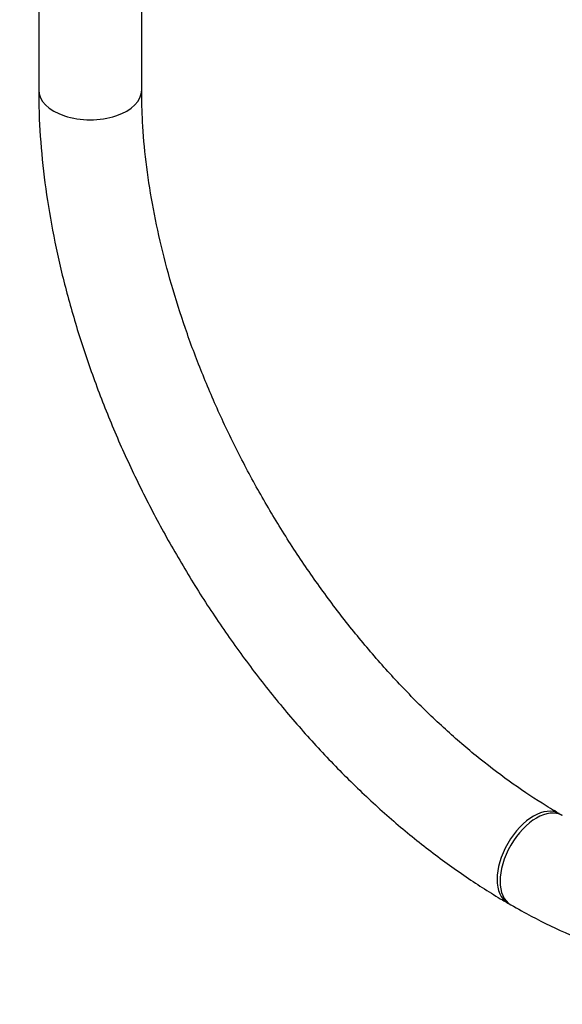
# Model space of a CAD drawing. Units: millimetres. Extents: x 0 to 1471, y 0 to 2758.
# Drawn here: x 305 to 368, y 158 to 273 of the extents above; entities that cross this region are included whole.
import ezdxf
from ezdxf import colors
from ezdxf.entities.mleader import LeaderData, LeaderLine
from ezdxf.math import Vec2, Vec3

# ---------------------------------------------------------------- set-up
doc = ezdxf.new("R2010")
doc.units = ezdxf.units.MM
doc.layers.add('DV5_Défaut', color=7, linetype='Continuous')
doc.layers.add('Défaut', color=7, linetype='Continuous')

# ---------------------------------------------------------------- blocks, each defined once
blk = doc.blocks.new('_DOT')
at = {"color": 0}
blk.add_line((0, 0), (-1, 0), dxfattribs=at)
at = {"color": 0, "const_width": 0.333}
blk.add_lwpolyline([(-0.1665, 0, 1), (0.1665, 0, 1)], format="xyb", close=True, dxfattribs=at)
blk = doc.blocks.new('SE4')
at = {"layer": 'DV5_Défaut', "color": 7, "linetype": 'Continuous'}
for p, q in [((306.84, 819.71), (306.84, 264.75)), ((318.84, 264.75), (318.84, 819.71)), ((367.81, 180.34), (367.45, 180.54)), ((361.45, 170.15), (361.81, 169.95))]:
    blk.add_line(p, q, dxfattribs=at)
for centre, major_axis, start_param, end_param in [((312.84, 264.75), (-6, 0), 0, 3.141593), ((364.45, 175.35), (-3, -5.2), 3.141286, 6.282265), ((364.81, 175.14), (-3, -5.2), 3.144464, 6.283185), ((364.81, 175.14), (-3, -5.2), 0, 0.000434)]:
    blk.add_ellipse(centre, major_axis=major_axis, ratio=0.57735, start_param=start_param, end_param=end_param, dxfattribs=at)
for points, knots in [([(306.84, 264.75), (306.85, 263.74), (306.88, 261.26), (307.2, 256.65), (307.91, 251.23), (308.97, 245.67), (310.36, 240.07), (312.07, 234.44), (314.09, 228.83), (316.41, 223.24), (319.01, 217.73), (321.88, 212.33), (325, 207.05), (328.35, 201.94), (331.91, 197.03), (335.67, 192.33), (339.6, 187.89), (343.68, 183.72), (347.89, 179.85), (352.22, 176.31), (356.5, 173.2), (359.7, 171.17), (361.23, 170.28), (361.45, 170.15)], [0, 0, 0, 0, 0.027199, 0.078387, 0.129527, 0.180611, 0.23163, 0.282586, 0.333485, 0.384339, 0.435159, 0.485959, 0.536754, 0.587557, 0.638377, 0.689232, 0.740133, 0.791097, 0.842136, 0.893261, 0.944479, 0.993044, 1, 1, 1, 1]), ([(367.45, 180.54), (366.72, 180.98), (364.9, 182.06), (361.58, 184.3), (357.76, 187.23), (353.94, 190.54), (350.21, 194.15), (346.57, 198.07), (343.06, 202.25), (339.7, 206.68), (336.52, 211.31), (333.54, 216.12), (330.79, 221.06), (328.29, 226.11), (326.06, 231.23), (324.1, 236.36), (322.44, 241.49), (321.08, 246.56), (320.03, 251.56), (319.3, 256.38), (318.9, 260.89), (318.85, 263.41), (318.84, 264.75)], [0, 0, 0, 0, 0.026845, 0.078222, 0.129686, 0.181238, 0.232883, 0.284615, 0.336423, 0.388293, 0.440208, 0.492153, 0.544109, 0.596059, 0.647979, 0.699854, 0.751665, 0.803396, 0.855031, 0.906559, 0.957969, 1, 1, 1, 1]), ([(361.81, 169.95), (362.68, 169.45), (364.83, 168.25), (368.74, 166.37), (373.23, 164.63), (377.73, 163.31), (382.15, 162.45), (386.48, 162.06), (390.67, 162.13), (394.7, 162.67), (398.52, 163.67), (402.12, 165.09), (405.47, 166.94), (408.55, 169.19), (411.36, 171.81), (413.87, 174.8), (416.09, 178.15), (418, 181.84), (419.59, 185.86), (420.84, 190.19), (421.74, 194.77), (422.32, 199.78), (422.39, 202.99), (422.43, 204.95)], [0, 0, 0, 0, 0.026627, 0.076873, 0.12715, 0.177332, 0.227293, 0.276882, 0.325946, 0.374373, 0.422136, 0.469309, 0.516067, 0.562647, 0.60924, 0.656083, 0.70338, 0.751255, 0.799737, 0.84877, 0.898242, 0.948016, 1, 1, 1, 1])]:
    blk.add_open_spline(points, degree=3, knots=knots, dxfattribs=at)

msp = doc.modelspace()

# ---------------------------------------------------------------- block references
at = {"layer": 'Défaut'}
msp.add_blockref('SE4', (0, 0), dxfattribs=at)

# ---------------------------------------------------------------- leaders
at = {"layer": 'Défaut', "color": 7, "linetype": 'Continuous'}
ml = msp.add_multileader_mtext('Standard', dxfattribs=at)
ml.set_content('{\\pxsm0.9;\\fSolid Edge ISO|b1||i0||c0|p34;\\W1.;19/03/2024\\P}', color=256)
ml.set_leader_properties()
ml.set_arrow_properties(name='DOT')
ml.build(insert=Vec2(0, 0))
ml.multileader.update_dxf_attribs({"leader_type": 0, "dogleg_length": 0, "arrow_head_size": 12})
ctx = ml.context
ctx.base_point, ctx.char_height, ctx.arrow_head_size = Vec3(1383.28, 2745.19), 12, 12
notes = []
notes.append((ctx, [(0, (0, 0, 0), (0, 0), (1, 0), 1, [])]))
ctx.mtext.insert = Vec3(1385.28, 2751.19)
for ctx, leaders in notes:
    for number, flags, end, landing, length, lines in leaders:
        leader = LeaderData()
        leader.index, (leader.has_last_leader_line, leader.has_dogleg_vector, leader.attachment_direction) = number, flags
        leader.last_leader_point, leader.dogleg_vector, leader.dogleg_length = Vec3(end), Vec3(landing), length
        for number, points, colour, breaks in lines:
            line = LeaderLine()
            line.index, line.vertices, line.color, line.breaks = number, Vec3.list(points), colors.encode_raw_color(colour), breaks
            leader.lines.append(line)
        ctx.leaders.append(leader)

doc.saveas('drawing.dxf')
